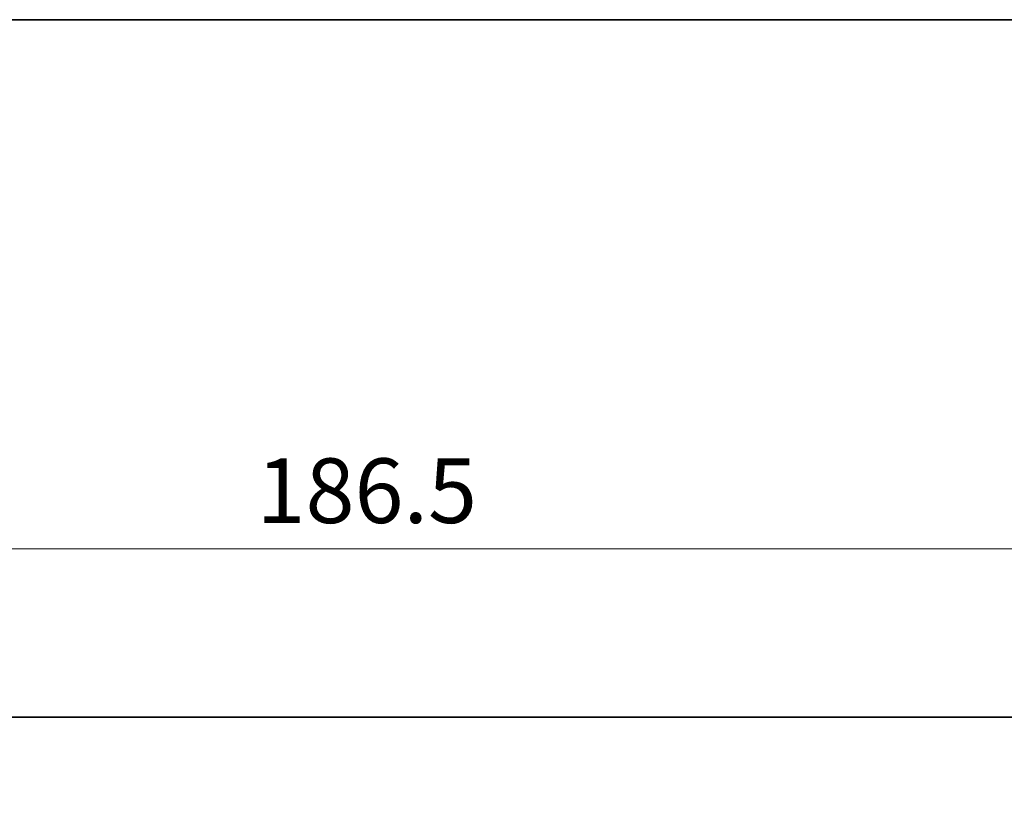
# Model space of a CAD drawing. Units: millimetres. Extents: x 29 to 4370, y 16 to 859.
# Drawn here: x 1309 to 1385, y 799 to 859 of the extents above; entities that cross this region are included whole.
import ezdxf

# ---------------------------------------------------------------- set-up
doc = ezdxf.new("R2010")
doc.units = ezdxf.units.MM
doc.header["$LTSCALE"] = 2
doc.layers.get('Defpoints').update_dxf_attribs({"lineweight": 25})
for name, color, linetype, lineweight in [('Border (ISO)', 7, 'Continuous', 35), ('Dimension (ISO)', 7, 'Continuous', 18), ('Visible (ISO)', 7, 'Continuous', 35)]:
    doc.layers.add(name, color=color, linetype=linetype, lineweight=lineweight)
doc.styles.add('Note Text (TK)', font='MS PGothic.ttf')
doc.dimstyles.new('Default - Method 1b (TK)', dxfattribs={"dimscale": 2, "dimtxt": 2.5, "dimasz": 2.5, "dimexe": 1, "dimexo": 1.5, "dimgap": 1, "dimtad": 1, "dimtoh": 1, "dimrnd": 1e-08, "dimdsep": 46, "dimtxsty": 'Note Text (TK)', "dimcen": 0.09, "dimdle": 5, "dimclrd": 100, "dimclre": 100, "dimclrt": 7, "dimadec": 1, "dimazin": 1, "dimtfac": 1, "dimtmove": 0, "dimatfit": 3, "dimfxl": 0, "dimtolj": 1, "dimlwd": -1, "dimlwe": -1, "dimarcsym": 0})

# ---------------------------------------------------------------- blocks, each defined once
blk = doc.blocks.new('図面枠 tk図枠')
at = {"layer": 'Border (ISO)'}
blk.add_line((14.5, 289), (405.5, 289), dxfattribs=at)
blk = doc.blocks.new('*D18')
at = {"layer": 'Defpoints', "color": 0, "transparency": 16777216}
for p in [(1241.446, 818.085), (1427.946, 799.335), (1241.446, 798.57)]:
    blk.add_point(p, dxfattribs=at)
at = {"layer": 'Dimension (ISO)', "color": 100, "transparency": 16777216}
for p, q in [((1241.446, 801.57), (1241.446, 820.085)), ((1427.946, 802.335), (1427.946, 820.085)), ((1422.946, 818.085), (1246.446, 818.085))]:
    blk.add_line(p, q, dxfattribs=at)
for points in [[(1246.446, 818.919), (1246.446, 817.252), (1241.446, 818.085)], [(1422.946, 818.919), (1422.946, 817.252), (1427.946, 818.085)]]:
    blk.add_solid(points, dxfattribs=at)
at = {"layer": 'Dimension (ISO)', "color": 7, "transparency": 16777216, "insert": (1327.253, 822.585), "char_height": 5, "attachment_point": 4, "style": 'Note Text (TK)'}
blk.add_mtext('\\A1;186.5', dxfattribs=at)

msp = doc.modelspace()

# ---------------------------------------------------------------- linework, layer by layer
at = {"layer": 'Visible (ISO)'}
msp.add_line((1414.9472, 805.085), (1254.4449, 805.0853), dxfattribs=at)

# ---------------------------------------------------------------- block references
at = {"xscale": 3, "yscale": 3, "zscale": 3}
msp.add_blockref('図面枠 tk図枠', (777.5, -8), dxfattribs=at)

# ---------------------------------------------------------------- dimensions: what is measured, and where the dimension line sits
at = {"layer": 'Dimension (ISO)', "color": 100, "true_color": 0x00ff3f}
dim = msp.add_linear_dim(base=(1241.446, 818.0853), p1=(1427.946, 799.335), p2=(1241.446, 798.5702), angle=180, dimstyle='Default - Method 1b (TK)', override={"dimtoh": 0, "dimtofl": 0, "dimatfit": 1}, dxfattribs=at)
dim.commit()
dim.dimension.update_dxf_attribs({"geometry": '*D18', "text_midpoint": (1334.696, 818.0853), "dimtype": 160})

doc.saveas('drawing.dxf')
